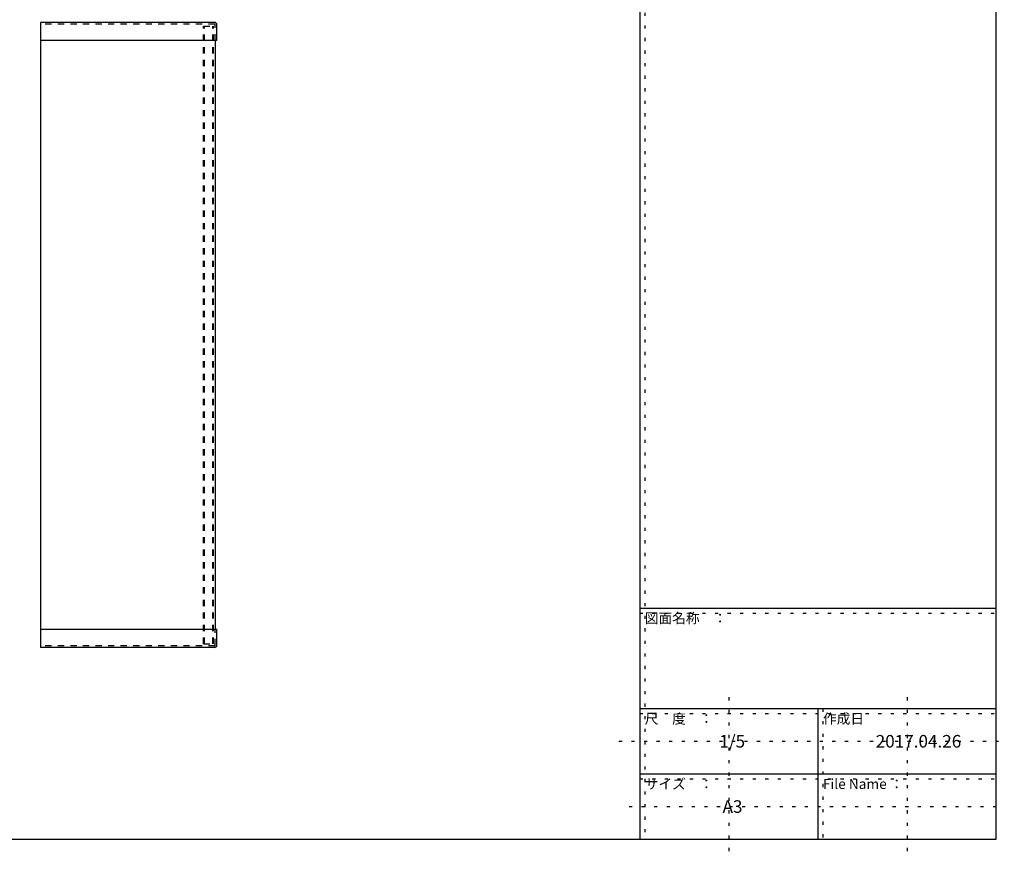
# Model space of a CAD drawing. Extents: x -16 to 401, y 12 to 293.
# Drawn here: x 189 to 385, y 12 to 179 of the extents above; entities that cross this region are included whole.
import ezdxf

# ---------------------------------------------------------------- set-up
doc = ezdxf.new("R2010")
doc.units = 0
doc.header["$MEASUREMENT"] = 0
doc.linetypes.add('DASHED1', pattern=[2.5, 1.25, -1.25])
doc.linetypes.add('DOT', pattern=[2.5, 0.625, -1.875])
for name, color, linetype in [('_0-0_', 7, 'CONTINUOUS'), ('_0-f_', 7, 'CONTINUOUS'), ('ADD_LINE', 7, 'CONTINUOUS')]:
    doc.layers.add(name, color=color, linetype=linetype)
doc.styles.get("Standard").update_dxf_attribs({"font": 'txt', "bigfont": 'bigfont.shx'})

msp = doc.modelspace()

# ---------------------------------------------------------------- linework, layer by layer
at = {"layer": '_0-0_', "color": 7, "linetype": 'Continuous'}
for p, q in [((228.18, 178.49), (193.48, 178.49)), ((193.48, 178.49), (193.48, 54.09)), ((228.58, 174.89), (228.58, 178.09)), ((228.58, 174.89), (193.48, 174.89)), ((228.26, 174.89), (228.26, 57.69)), ((193.48, 57.69), (228.58, 57.69)), ((228.58, 54.49), (228.58, 57.69)), ((228.18, 54.09), (193.48, 54.09))]:
    msp.add_line(p, q, dxfattribs=at)
at = {"layer": '_0-0_', "color": 7, "linetype": 'DASHED1'}
for p, q in [((228.16, 178.17), (193.48, 178.17)), ((225.94, 177.77), (227.94, 177.77)), ((225.94, 54.81), (225.94, 177.77)), ((226.1, 54.81), (226.1, 177.77)), ((227.78, 54.81), (227.78, 177.77)), ((227.94, 54.81), (227.94, 177.77)), ((228.26, 174.89), (228.26, 178.07)), ((228.26, 54.51), (228.26, 57.69)), ((228.16, 54.41), (193.48, 54.41)), ((225.94, 54.81), (227.94, 54.81))]:
    msp.add_line(p, q, dxfattribs=at)
at = {"layer": '_0-0_', "color": 7, "linetype": 'Continuous'}
for centre, start, end in [((228.18, 178.09), 0, 90), ((228.18, 54.49), 270, 0)]:
    msp.add_arc(centre, 0.4, start, end, dxfattribs=at)
at = {"layer": '_0-0_', "color": 7, "linetype": 'DASHED1'}
for centre, start, end in [((228.16, 178.07), 0, 90), ((228.16, 54.51), 270, 0)]:
    msp.add_arc(centre, 0.1, start, end, dxfattribs=at)
at = {"layer": '_0-f_', "color": 7, "linetype": 'Continuous'}
for p, q in [((312.8, 292.9), (312.8, 15.9)), ((383.8, 15.9), (383.8, 292.9)), ((312.8, 61.9), (383.8, 61.9)), ((312.8, 41.9), (383.8, 41.9)), ((348.3, 41.9), (348.3, 15.9)), ((312.8, 28.9), (383.8, 28.9)), ((-16.2, 15.9), (383.8, 15.9))]:
    msp.add_line(p, q, dxfattribs=at)
at = {"layer": 'ADD_LINE', "color": 9, "linetype": 'DOT'}
for p, q in [((313.8, 292.9), (313.8, 15.9)), ((312.8, 60.9), (383.8, 60.9)), ((330.55, 44.16), (330.55, 12.1)), ((366.05, 44.16), (366.05, 12.1)), ((349.3, 41.9), (349.3, 15.9)), ((312.8, 40.9), (383.8, 40.9)), ((308.66, 35.4), (385.42, 35.4)), ((312.8, 27.9), (383.8, 27.9)), ((310.68, 22.4), (384.91, 22.4))]:
    msp.add_line(p, q, dxfattribs=at)

# ---------------------------------------------------------------- texts
at = {"layer": '_0-f_', "color": 7}
for s, height, p in [('図面名称\u3000：', 2, (313.8, 58.9)), ('尺\u3000度\u3000：', 2, (313.8, 38.9)), ('作成日', 2, (349.3, 38.9)), ('1/5', 2.5, (328.67, 34.15)), ('2017.04.26', 2.5, (359.8, 34.15)), ('サイズ\u3000：', 2, (313.8, 25.9)), ('File Name ：', 2, (349.3, 25.9)), ('A3', 2.5, (329.3, 21.15))]:
    msp.add_text(s, height=height, dxfattribs=at).set_placement(p)

doc.saveas('drawing.dxf')
